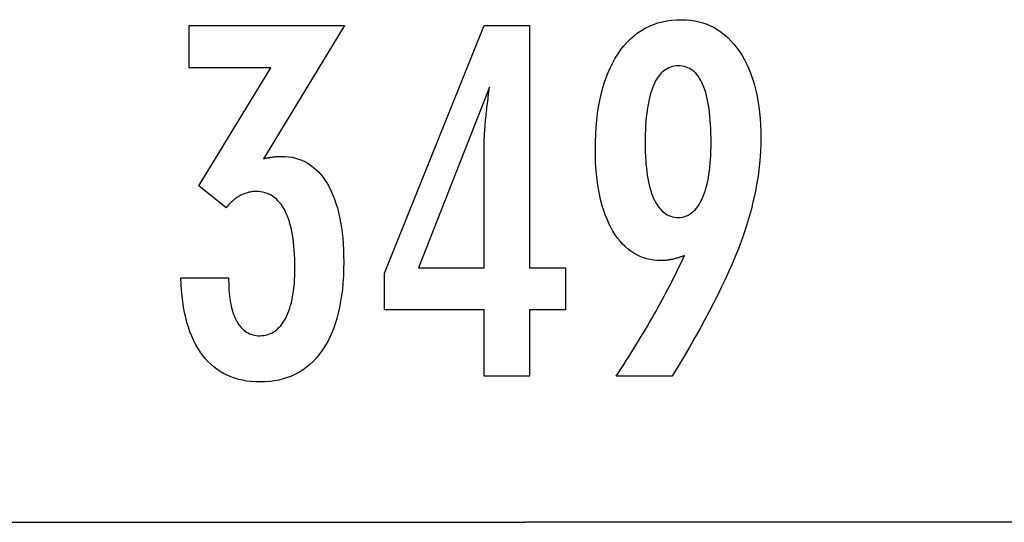
# Model space of a CAD drawing. Extents: x -33.7 to 33.7, y -35.3 to 35.3.
# Drawn here: x -7.3 to -2.2, y -29 to -26.5 of the extents above; entities that cross this region are included whole.
import ezdxf

# ---------------------------------------------------------------- set-up
doc = ezdxf.new("R2010")
doc.units = 0
doc.layers.get('0').update_dxf_attribs({"linetype": 'CONTINUOUS'})

msp = doc.modelspace()

# ---------------------------------------------------------------- linework, layer by layer
at = {"color": 0}
for points in [[(-6.4793, -27.7914), (-6.2335, -27.7914), (-6.2335, -27.8034), (-6.2335, -27.8034), (-6.2332, -27.8202), (-6.2327, -27.8366), (-6.2319, -27.8525), (-6.2308, -27.868), (-6.2292, -27.8829), (-6.2275, -27.8974), (-6.2253, -27.9114), (-6.223, -27.9249), (-6.2201, -27.9378), (-6.217, -27.9502), (-6.2136, -27.9621), (-6.21, -27.9736), (-6.2058, -27.9845), (-6.2014, -27.995), (-6.1967, -28.0049), (-6.1918, -28.0145), (-6.1918, -28.0145), (-6.1863, -28.0232), (-6.1807, -28.0316), (-6.1748, -28.0394), (-6.1687, -28.0466), (-6.1622, -28.0532), (-6.1555, -28.0592), (-6.1484, -28.0646), (-6.1412, -28.0697), (-6.1335, -28.0739), (-6.1257, -28.0777), (-6.1175, -28.0808), (-6.1092, -28.0835), (-6.1004, -28.0855), (-6.0915, -28.087), (-6.0823, -28.0879), (-6.0729, -28.0882), (-6.0729, -28.0882), (-6.0622, -28.0877), (-6.0519, -28.0867), (-6.0419, -28.0848), (-6.0324, -28.0824), (-6.0229, -28.0791), (-6.0139, -28.0752), (-6.0051, -28.0705), (-5.9968, -28.0653), (-5.9885, -28.0591), (-5.9808, -28.0524), (-5.9732, -28.0449), (-5.9661, -28.0368), (-5.9591, -28.0278), (-5.9526, -28.0184), (-5.9462, -28.008), (-5.9403, -27.9972), (-5.9403, -27.9972), (-5.9344, -27.9854), (-5.9291, -27.9731), (-5.9241, -27.9602), (-5.9196, -27.9468), (-5.9152, -27.9327), (-5.9114, -27.9181), (-5.9079, -27.9028), (-5.9049, -27.8872), (-5.902, -27.8707), (-5.8997, -27.8538), (-5.8976, -27.8361), (-5.896, -27.8181), (-5.8946, -27.7992), (-5.8938, -27.78), (-5.8933, -27.76), (-5.8932, -27.7396), (-5.8932, -27.7396), (-5.8933, -27.7158), (-5.8939, -27.6928), (-5.8948, -27.6705), (-5.8963, -27.649), (-5.8979, -27.6281), (-5.9002, -27.608), (-5.9027, -27.5887), (-5.9058, -27.5701), (-5.909, -27.5521), (-5.9128, -27.5349), (-5.9169, -27.5184), (-5.9216, -27.5028), (-5.9265, -27.4878), (-5.9319, -27.4735), (-5.9376, -27.46), (-5.9439, -27.4474), (-5.9439, -27.4474), (-5.9503, -27.4353), (-5.9572, -27.424), (-5.9644, -27.4134), (-5.9721, -27.4037), (-5.98, -27.3947), (-5.9884, -27.3866), (-5.9971, -27.3792), (-6.0063, -27.3727), (-6.0157, -27.3667), (-6.0256, -27.3617), (-6.0358, -27.3574), (-6.0466, -27.3539), (-6.0575, -27.3511), (-6.069, -27.3493), (-6.0808, -27.3481), (-6.0931, -27.3478), (-6.0931, -27.3478), (-6.0982, -27.3478), (-6.1033, -27.3481), (-6.1084, -27.3484), (-6.1136, -27.349), (-6.1187, -27.3496), (-6.1238, -27.3506), (-6.1289, -27.3517), (-6.134, -27.353), (-6.1388, -27.3543), (-6.1439, -27.3559), (-6.1489, -27.3576), (-6.154, -27.3595), (-6.1588, -27.3615), (-6.1639, -27.3637), (-6.1687, -27.3661), (-6.1738, -27.3688), (-6.1738, -27.3688), (-6.1786, -27.3714), (-6.1835, -27.3742), (-6.1883, -27.3771), (-6.1931, -27.3804), (-6.1976, -27.3837), (-6.2024, -27.3873), (-6.2069, -27.3909), (-6.2116, -27.3948), (-6.2159, -27.3987), (-6.2204, -27.4029), (-6.2248, -27.4071), (-6.2293, -27.4116), (-6.2335, -27.4161), (-6.2379, -27.4209), (-6.2421, -27.4258), (-6.2465, -27.4309), (-6.3864, -27.3177), (-6.0169, -26.7123), (-6.4355, -26.7123), (-6.4355, -26.4954), (-5.6377, -26.4954), (-6.0551, -27.179), (-6.0551, -27.179), (-6.0515, -27.1781), (-6.0479, -27.1775), (-6.0444, -27.1768), (-6.0411, -27.1762), (-6.0377, -27.1755), (-6.0344, -27.1749), (-6.0311, -27.1743), (-6.0281, -27.1738), (-6.0248, -27.1732), (-6.0218, -27.1726), (-6.0188, -27.172), (-6.0158, -27.1716), (-6.0128, -27.171), (-6.0099, -27.1707), (-6.007, -27.1703), (-6.0043, -27.17), (-6.0043, -27.17), (-6.0015, -27.1694), (-5.9988, -27.1691), (-5.9961, -27.1688), (-5.9935, -27.1685), (-5.9908, -27.1682), (-5.9883, -27.168), (-5.9856, -27.1677), (-5.9832, -27.1677), (-5.9805, -27.1674), (-5.9781, -27.1674), (-5.9755, -27.1672), (-5.9731, -27.1672), (-5.9705, -27.1671), (-5.9681, -27.1671), (-5.9657, -27.1671), (-5.9633, -27.1671), (-5.9633, -27.1671), (-5.9442, -27.1675), (-5.9259, -27.1692), (-5.908, -27.1719), (-5.8909, -27.1759), (-5.8741, -27.1807), (-5.858, -27.1869), (-5.8424, -27.1941), (-5.8274, -27.2025), (-5.8127, -27.2118), (-5.7987, -27.2223), (-5.7852, -27.2338), (-5.7725, -27.2467), (-5.76, -27.2604), (-5.7483, -27.2754), (-5.737, -27.2914), (-5.7265, -27.3087), (-5.7265, -27.3087), (-5.7163, -27.3268), (-5.7067, -27.3459), (-5.6978, -27.3658), (-5.6897, -27.3869), (-5.6821, -27.4087), (-5.6752, -27.4316), (-5.6689, -27.4552), (-5.6635, -27.48), (-5.6584, -27.5054), (-5.6542, -27.532), (-5.6506, -27.5594), (-5.6477, -27.5878), (-5.6453, -27.617), (-5.6438, -27.6474), (-5.6429, -27.6785), (-5.6426, -27.7108), (-5.6426, -27.7108), (-5.6429, -27.7471), (-5.6442, -27.7824), (-5.6464, -27.8166), (-5.6495, -27.8499), (-5.6533, -27.882), (-5.6582, -27.9131), (-5.6638, -27.9431), (-5.6705, -27.9722), (-5.6778, -28), (-5.6861, -28.0268), (-5.6952, -28.0526), (-5.7053, -28.0775), (-5.716, -28.1011), (-5.7278, -28.1237), (-5.7405, -28.1453), (-5.7541, -28.166), (-5.7541, -28.166), (-5.7684, -28.1852), (-5.7835, -28.2033), (-5.7993, -28.2201), (-5.8159, -28.2358), (-5.8332, -28.25), (-5.8513, -28.2632), (-5.8701, -28.2749), (-5.8897, -28.2857), (-5.9098, -28.2949), (-5.9308, -28.303), (-5.9526, -28.3098), (-5.9752, -28.3155), (-5.9985, -28.3197), (-6.0225, -28.323), (-6.0473, -28.3248), (-6.0729, -28.3256), (-6.0729, -28.3256), (-6.0961, -28.325), (-6.1189, -28.3233), (-6.1409, -28.3206), (-6.1625, -28.317), (-6.1832, -28.3121), (-6.2033, -28.3062), (-6.2227, -28.2993), (-6.2416, -28.2913), (-6.2596, -28.282), (-6.2771, -28.2718), (-6.2938, -28.2606), (-6.31, -28.2483), (-6.3253, -28.2348), (-6.3401, -28.2203), (-6.3542, -28.2047), (-6.3678, -28.1882), (-6.3678, -28.1882), (-6.3802, -28.1704), (-6.3921, -28.1517), (-6.4032, -28.1321), (-6.4137, -28.1117), (-6.4231, -28.0901), (-6.432, -28.0677), (-6.4401, -28.0443), (-6.4476, -28.0201), (-6.454, -27.9947), (-6.4599, -27.9685), (-6.465, -27.9413), (-6.4694, -27.9133), (-6.4728, -27.8841), (-6.4757, -27.8542), (-6.4778, -27.8232), (-6.4793, -27.7914)], [(-4.9218, -28.2956), (-4.9218, -27.9544), (-5.4329, -27.9544), (-5.4329, -27.7676), (-4.9218, -26.4954), (-4.689, -26.4954), (-4.689, -27.74), (-4.5036, -27.74), (-4.5036, -27.9544), (-4.689, -27.9544), (-4.689, -28.2956), (-4.9218, -28.2956)], [(-3.8927, -27.6762), (-3.8927, -27.6762), (-3.8966, -27.6777), (-3.9008, -27.6792), (-3.9048, -27.6807), (-3.909, -27.6822), (-3.9129, -27.6834), (-3.9169, -27.6849), (-3.9208, -27.6861), (-3.9249, -27.6875), (-3.9286, -27.6885), (-3.9325, -27.6897), (-3.9363, -27.6908), (-3.9402, -27.692), (-3.9438, -27.6929), (-3.9476, -27.6939), (-3.9512, -27.6948), (-3.9551, -27.6959), (-3.9551, -27.6959), (-3.9586, -27.6965), (-3.9622, -27.6974), (-3.9658, -27.698), (-3.9694, -27.6988), (-3.9729, -27.6992), (-3.9765, -27.6998), (-3.9801, -27.7003), (-3.9837, -27.7009), (-3.987, -27.7012), (-3.9906, -27.7015), (-3.994, -27.7017), (-3.9976, -27.702), (-4.0009, -27.702), (-4.0045, -27.7023), (-4.008, -27.7023), (-4.0116, -27.7025), (-4.0116, -27.7025), (-4.031, -27.7019), (-4.0499, -27.7001), (-4.0683, -27.6971), (-4.0863, -27.6929), (-4.1036, -27.6875), (-4.1204, -27.681), (-4.1367, -27.6732), (-4.1526, -27.6645), (-4.1678, -27.6543), (-4.1825, -27.6432), (-4.1966, -27.6307), (-4.2103, -27.6172), (-4.2234, -27.6024), (-4.236, -27.5865), (-4.248, -27.5694), (-4.2597, -27.5511), (-4.2597, -27.5511), (-4.2705, -27.5315), (-4.2809, -27.5112), (-4.2903, -27.49), (-4.2993, -27.4679), (-4.3074, -27.4447), (-4.3149, -27.4207), (-4.3215, -27.3957), (-4.3276, -27.37), (-4.3327, -27.3431), (-4.3374, -27.3154), (-4.3412, -27.2867), (-4.3445, -27.2572), (-4.3469, -27.2265), (-4.3487, -27.1951), (-4.3497, -27.1628), (-4.3502, -27.1296), (-4.3502, -27.1296), (-4.3496, -27.0907), (-4.3482, -27.0531), (-4.3459, -27.0165), (-4.3428, -26.9811), (-4.3386, -26.9466), (-4.3336, -26.9133), (-4.3277, -26.881), (-4.321, -26.85), (-4.3131, -26.8198), (-4.3045, -26.7909), (-4.2949, -26.763), (-4.2845, -26.7363), (-4.273, -26.7105), (-4.2608, -26.6861), (-4.2477, -26.6625), (-4.2338, -26.6403), (-4.2338, -26.6403), (-4.2187, -26.619), (-4.2031, -26.5992), (-4.1866, -26.5807), (-4.1695, -26.5637), (-4.1515, -26.548), (-4.133, -26.5337), (-4.1136, -26.5207), (-4.0937, -26.5091), (-4.0728, -26.4988), (-4.0514, -26.4899), (-4.029, -26.4823), (-4.0062, -26.4763), (-3.9823, -26.4714), (-3.9579, -26.4681), (-3.9327, -26.466), (-3.9069, -26.4654), (-3.9069, -26.4654), (-3.8838, -26.466), (-3.8613, -26.4679), (-3.8394, -26.4711), (-3.8183, -26.4756), (-3.7976, -26.4813), (-3.7775, -26.4883), (-3.758, -26.4966), (-3.7394, -26.5063), (-3.7211, -26.5171), (-3.7034, -26.5292), (-3.6863, -26.5427), (-3.6701, -26.5575), (-3.6542, -26.5734), (-3.6389, -26.5907), (-3.6242, -26.6093), (-3.6104, -26.6292), (-3.6104, -26.6292), (-3.5969, -26.65), (-3.5844, -26.672), (-3.5728, -26.6947), (-3.5621, -26.7185), (-3.5521, -26.743), (-3.5432, -26.7687), (-3.535, -26.7952), (-3.5279, -26.8227), (-3.5213, -26.8509), (-3.5157, -26.8802), (-3.511, -26.9103), (-3.5072, -26.9415), (-3.5041, -26.9734), (-3.5021, -27.0065), (-3.5008, -27.0403), (-3.5005, -27.0753), (-3.5005, -27.0753), (-3.5008, -27.1071), (-3.502, -27.1392), (-3.504, -27.1715), (-3.5069, -27.204), (-3.5104, -27.2366), (-3.5149, -27.2696), (-3.5202, -27.3026), (-3.5263, -27.336), (-3.5331, -27.3694), (-3.5407, -27.4031), (-3.5491, -27.437), (-3.5585, -27.4712), (-3.5686, -27.5054), (-3.5795, -27.5399), (-3.5912, -27.5746), (-3.6039, -27.6095), (-3.6039, -27.6095), (-3.6172, -27.6448), (-3.6319, -27.6813), (-3.6475, -27.7186), (-3.6646, -27.7572), (-3.6825, -27.7965), (-3.7017, -27.837), (-3.7219, -27.8784), (-3.7435, -27.9209), (-3.7659, -27.9642), (-3.7896, -28.0086), (-3.8143, -28.0539), (-3.8404, -28.1003), (-3.8674, -28.1475), (-3.8957, -28.1959), (-3.925, -28.2452), (-3.9556, -28.2956), (-4.2432, -28.2956), (-4.2432, -28.2956), (-4.2299, -28.2755), (-4.2168, -28.2557), (-4.2039, -28.2359), (-4.1912, -28.2161), (-4.1785, -28.1963), (-4.166, -28.1765), (-4.1537, -28.1567), (-4.1417, -28.1372), (-4.1296, -28.1174), (-4.1177, -28.0979), (-4.106, -28.0784), (-4.0944, -28.0589), (-4.0829, -28.0394), (-4.0716, -28.0199), (-4.0605, -28.0004), (-4.0496, -27.9812), (-4.0496, -27.9812), (-4.0385, -27.9617), (-4.0277, -27.9423), (-4.0171, -27.9229), (-4.0067, -27.9037), (-3.9962, -27.8844), (-3.986, -27.8652), (-3.976, -27.846), (-3.9662, -27.8271), (-3.9563, -27.8079), (-3.9467, -27.789), (-3.9373, -27.7701), (-3.9281, -27.7512), (-3.919, -27.7323), (-3.9101, -27.7136), (-3.9013, -27.6948), (-3.8927, -27.6762)], [(-3.7561, -27.0959), (-3.7561, -27.0959), (-3.7562, -27.0713), (-3.7567, -27.0477), (-3.7574, -27.0248), (-3.7586, -27.0028), (-3.7599, -26.9814), (-3.7618, -26.961), (-3.7638, -26.9412), (-3.7664, -26.9224), (-3.769, -26.9042), (-3.7722, -26.8869), (-3.7756, -26.8704), (-3.7794, -26.8548), (-3.7834, -26.8398), (-3.7879, -26.8257), (-3.7926, -26.8124), (-3.7978, -26.8), (-3.7978, -26.8), (-3.803, -26.7882), (-3.8087, -26.7772), (-3.8146, -26.7669), (-3.8211, -26.7574), (-3.8277, -26.7486), (-3.8348, -26.7406), (-3.8422, -26.7334), (-3.8501, -26.7271), (-3.8581, -26.7213), (-3.8666, -26.7163), (-3.8754, -26.7121), (-3.8846, -26.7088), (-3.894, -26.7061), (-3.904, -26.7043), (-3.9141, -26.7031), (-3.9248, -26.7028), (-3.9248, -26.7028), (-3.9351, -26.7031), (-3.9451, -26.7043), (-3.9548, -26.7063), (-3.9643, -26.7091), (-3.9732, -26.7126), (-3.982, -26.7169), (-3.9905, -26.722), (-3.9987, -26.728), (-4.0064, -26.7346), (-4.0138, -26.7421), (-4.0209, -26.7504), (-4.0279, -26.7595), (-4.0343, -26.7693), (-4.0405, -26.78), (-4.0464, -26.7914), (-4.0521, -26.8037), (-4.0521, -26.8037), (-4.0571, -26.8165), (-4.062, -26.8301), (-4.0664, -26.8445), (-4.0707, -26.8598), (-4.0744, -26.8757), (-4.0779, -26.8925), (-4.0811, -26.9099), (-4.084, -26.9282), (-4.0863, -26.9471), (-4.0885, -26.9667), (-4.0904, -26.9871), (-4.092, -27.0084), (-4.0931, -27.0303), (-4.0939, -27.0531), (-4.0944, -27.0765), (-4.0947, -27.1008), (-4.0947, -27.1008), (-4.0944, -27.1233), (-4.0939, -27.1454), (-4.0929, -27.1667), (-4.0918, -27.1875), (-4.0902, -27.2074), (-4.0883, -27.2268), (-4.0861, -27.2454), (-4.0837, -27.2635), (-4.0806, -27.2806), (-4.0774, -27.2973), (-4.0737, -27.3132), (-4.0699, -27.3286), (-4.0656, -27.3431), (-4.061, -27.3572), (-4.0561, -27.3704), (-4.0509, -27.3832), (-4.0509, -27.3832), (-4.0451, -27.3949), (-4.0392, -27.4059), (-4.0328, -27.4161), (-4.0263, -27.4257), (-4.0193, -27.4344), (-4.0122, -27.4424), (-4.0048, -27.4496), (-3.9972, -27.4562), (-3.989, -27.4617), (-3.9807, -27.4667), (-3.9721, -27.4709), (-3.9633, -27.4745), (-3.954, -27.477), (-3.9446, -27.479), (-3.9348, -27.4802), (-3.9248, -27.4807), (-3.9248, -27.4807), (-3.9147, -27.4802), (-3.905, -27.479), (-3.8956, -27.477), (-3.8865, -27.4744), (-3.8776, -27.4707), (-3.8691, -27.4664), (-3.8609, -27.4613), (-3.8531, -27.4556), (-3.8453, -27.4488), (-3.8379, -27.4415), (-3.8308, -27.4332), (-3.8241, -27.4244), (-3.8175, -27.4145), (-3.8113, -27.404), (-3.8054, -27.3927), (-3.7998, -27.3807), (-3.7998, -27.3807), (-3.7944, -27.3677), (-3.7895, -27.3542), (-3.7848, -27.3399), (-3.7806, -27.3252), (-3.7765, -27.3096), (-3.773, -27.2935), (-3.7697, -27.2767), (-3.7669, -27.2593), (-3.7643, -27.241), (-3.7621, -27.2223), (-3.7602, -27.2028), (-3.7588, -27.1828), (-3.7575, -27.1619), (-3.7567, -27.1406), (-3.7562, -27.1184), (-3.7561, -27.0959)], [(-4.9218, -27.74), (-4.9218, -27.1226), (-4.9218, -27.1226), (-4.9216, -27.1157), (-4.9216, -27.1088), (-4.9213, -27.1016), (-4.9213, -27.0943), (-4.9209, -27.0866), (-4.9206, -27.079), (-4.9202, -27.071), (-4.9199, -27.063), (-4.9193, -27.0545), (-4.9188, -27.046), (-4.9182, -27.0371), (-4.9176, -27.0283), (-4.9167, -27.019), (-4.9161, -27.0097), (-4.9152, -27.0001), (-4.9145, -26.9905), (-4.9145, -26.9905), (-4.9135, -26.9804), (-4.9126, -26.9702), (-4.9115, -26.9598), (-4.9106, -26.9495), (-4.9094, -26.9388), (-4.9082, -26.9281), (-4.9069, -26.9171), (-4.9057, -26.9062), (-4.9042, -26.8948), (-4.9028, -26.8834), (-4.9013, -26.8718), (-4.8999, -26.8601), (-4.8982, -26.8481), (-4.8967, -26.8361), (-4.8949, -26.8238), (-4.8934, -26.8115), (-5.258, -27.74), (-4.9218, -27.74)], [(-22.1614, -29.0461), (-4.7078, -29.0461)], [(-22.1614, -29.0461), (-4.7078, -29.0461)], [(-22.1614, -29.0461), (-4.7078, -29.0461)], [(-22.1614, -29.0461), (-4.7078, -29.0461)], [(-22.1614, -29.0461), (-4.7078, -29.0461)], [(-22.1614, -29.0461), (-4.7078, -29.0461)], [(-22.1614, -29.0461), (-4.7078, -29.0461)], [(-22.1614, -29.0461), (-4.7078, -29.0461)], [(-22.1614, -29.0461), (-4.7078, -29.0461)], [(-22.1614, -29.0461), (-4.7078, -29.0461)], [(-22.1614, -29.0461), (-4.7078, -29.0461)], [(-22.1614, -29.0461), (-4.7078, -29.0461)], [(-22.1614, -29.0461), (-4.7078, -29.0461)], [(-22.1614, -29.0461), (-4.7078, -29.0461)], [(-22.1614, -29.0461), (-4.7078, -29.0461)], [(-22.1614, -29.0461), (-4.7078, -29.0461)], [(-22.1614, -29.0461), (-4.7078, -29.0461)], [(-22.1614, -29.0461), (-4.7078, -29.0461)], [(-22.1614, -29.0461), (-4.7078, -29.0461)], [(-22.1614, -29.0461), (-4.7078, -29.0461)], [(-22.1614, -29.0461), (-4.7078, -29.0461)], [(-4.7078, -29.0461), (-4.7078, -29.0461)], [(12.7457, -29.0461), (-4.7078, -29.0461)], [(12.7457, -29.0461), (-4.7078, -29.0461)], [(12.7457, -29.0461), (-4.7078, -29.0461)], [(12.7457, -29.0461), (-4.7078, -29.0461)], [(12.7457, -29.0461), (-4.7078, -29.0461)], [(12.7457, -29.0461), (-4.7078, -29.0461)], [(12.7457, -29.0461), (-4.7078, -29.0461)], [(12.7457, -29.0461), (-4.7078, -29.0461)], [(12.7457, -29.0461), (-4.7078, -29.0461)], [(12.7457, -29.0461), (-4.7078, -29.0461)], [(12.7457, -29.0461), (-4.7078, -29.0461)], [(12.7457, -29.0461), (-4.7078, -29.0461)], [(12.7457, -29.0461), (-4.7078, -29.0461)], [(12.7457, -29.0461), (-4.7078, -29.0461)], [(12.7457, -29.0461), (-4.7078, -29.0461)], [(12.7457, -29.0461), (-4.7078, -29.0461)], [(12.7457, -29.0461), (-4.7078, -29.0461)], [(12.7457, -29.0461), (-4.7078, -29.0461)], [(12.7457, -29.0461), (-4.7078, -29.0461)], [(12.7457, -29.0461), (-4.7078, -29.0461)], [(12.7457, -29.0461), (-4.7078, -29.0461)], [(-4.7078, -29.0461), (-4.7078, -29.0461)]]:
    msp.add_lwpolyline(points, dxfattribs=at)

doc.saveas('drawing.dxf')
